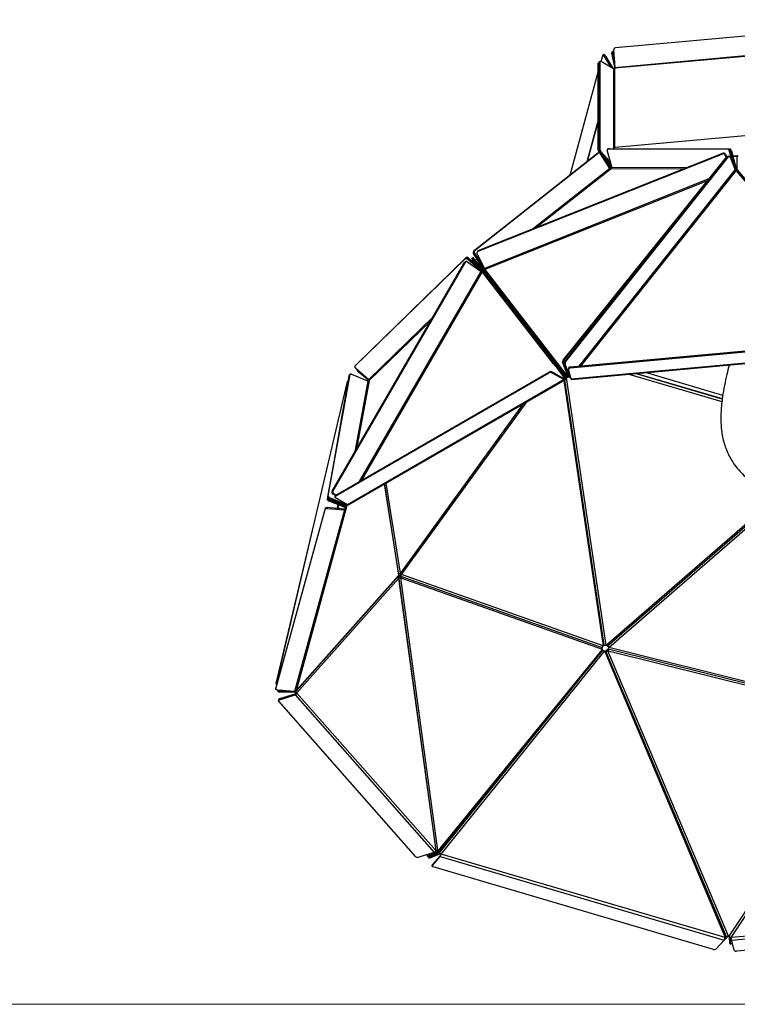
# Model space of a CAD drawing. Units: millimetres. Extents: x 30 to 1230, y 30 to 861.
# Drawn here: x 642 to 909, y 30 to 396 of the extents above; entities that cross this region are included whole.
import ezdxf

# ---------------------------------------------------------------- set-up
doc = ezdxf.new("R2010")
doc.units = ezdxf.units.MM
doc.header["$LTSCALE"] = 3

msp = doc.modelspace()

# ---------------------------------------------------------------- linework, layer by layer
at = {"color": 7, "linetype": 'Continuous', "lineweight": 25}
for p, q in [((977.8, 395.85), (863.25, 385.38)), ((979.08, 388.59), (863.05, 377.98)), ((979.09, 388.42), (863.06, 377.81)), ((862.59, 384.21), (862.4, 384.11)), ((862.56, 384.57), (863.05, 377.98)), ((858.53, 382.65), (857.89, 380.33)), ((858.96, 382.9), (858.63, 382.79)), ((858.99, 382.51), (859.32, 382.62)), ((861.62, 378.19), (858.99, 382.51)), ((862.22, 377.84), (859.32, 382.62)), ((859.53, 382.31), (862.25, 377.82)), ((862.22, 383.57), (861.96, 383.42)), ((863.03, 378.26), (861.96, 383.42)), ((862.35, 384.08), (862.09, 383.92)), ((862.87, 380.47), (862.22, 383.57)), ((862.26, 383.6), (862.53, 383.75)), ((862.26, 383.6), (862.87, 380.46)), ((862.69, 382.91), (862.53, 383.75)), ((856.89, 379.69), (857.15, 379.84)), ((856.89, 347.41), (856.89, 379.69)), ((857.31, 380.18), (857.04, 380.03)), ((857.15, 347.56), (857.15, 379.84)), ((857.43, 380), (857.16, 379.84)), ((857.16, 379.84), (857.16, 347.57)), ((857.58, 380.34), (857.32, 380.19)), ((857.43, 380), (857.43, 347.72)), ((862.58, 377.63), (857.96, 380.3)), ((863.06, 377.58), (862.91, 377.57)), ((863.06, 377.81), (863.06, 377.58)), ((856.89, 376.68), (846.28, 338.02)), ((977.68, 358.78), (863.1, 348.31)), ((856.89, 347.41), (857.15, 347.56)), ((857.43, 347.72), (857.16, 347.57)), ((860.63, 347.87), (860.3, 347.76)), ((860.33, 347.77), (860.66, 347.87)), ((905.12, 347.64), (860.33, 347.77)), ((860.9, 347.97), (860.57, 347.87)), ((860.93, 347.98), (860.6, 347.87)), ((860.6, 347.87), (905.51, 347.75)), ((860.66, 347.87), (860.63, 347.87)), ((905.45, 347.75), (860.66, 347.87)), ((860.9, 347.97), (860.93, 347.98)), ((860.93, 347.98), (905.84, 347.85)), ((905.12, 347.64), (905.45, 347.75)), ((905.51, 347.75), (905.84, 347.85)), ((810.51, 309.83), (856.47, 346.04)), ((856.76, 346.22), (810.64, 309.9)), ((810.78, 309.98), (856.73, 346.2)), ((857.03, 346.37), (810.9, 310.05)), ((903.05, 345.93), (812.21, 309.75)), ((812.25, 309.9), (903.08, 346.08)), ((812.28, 310.05), (903.11, 346.23)), ((843.87, 269.36), (904.52, 344.79)), ((904.91, 344.93), (844.49, 268.88)), ((844.79, 268.82), (905.21, 344.87)), ((856.73, 346.2), (856.47, 346.04)), ((856.47, 346.04), (856.49, 346.06)), ((856.76, 346.22), (856.49, 346.06)), ((856.73, 346.2), (856.78, 346.23)), ((857.03, 346.37), (856.76, 346.22)), ((856.79, 346.24), (856.76, 346.22)), ((857.06, 346.39), (856.79, 346.24)), ((857.46, 346.83), (857.2, 346.68)), ((861.64, 341.73), (857.2, 346.68)), ((861.47, 342.36), (857.46, 346.83)), ((857.73, 346.99), (857.47, 346.84)), ((857.47, 346.84), (861.46, 342.38)), ((857.73, 346.99), (861.3, 343.02)), ((861.21, 340.6), (857.77, 346.01)), ((858.28, 345.48), (858.14, 345.43)), ((861.26, 340.53), (858.46, 345.14)), ((859.42, 344.2), (861.43, 340.89)), ((860.23, 347.05), (861.86, 340.88)), ((903.05, 345.93), (903.08, 346.08)), ((903.08, 346.08), (903.11, 346.23)), ((904.04, 345.57), (904.07, 345.72)), ((904.47, 344.72), (904.04, 345.57)), ((904.1, 345.87), (904.07, 345.72)), ((904.07, 345.72), (904.53, 344.8)), ((904.1, 345.87), (904.61, 344.88)), ((904.94, 344.96), (904.88, 344.97)), ((905.21, 344.87), (904.91, 344.93)), ((905.57, 345.05), (905.27, 345.11)), ((905.93, 347.03), (905.6, 346.92)), ((906.81, 342.34), (905.6, 346.92)), ((905.82, 344.81), (907.73, 340.05)), ((907.56, 340.85), (905.93, 347.03)), ((906.32, 347.13), (905.99, 347.03)), ((905.99, 347.03), (907.62, 340.85)), ((906.32, 347.13), (907.95, 340.96)), ((908.42, 340.11), (908.41, 345.04)), ((861.65, 340.43), (861.62, 340.42)), ((861.68, 340.44), (861.65, 340.43)), ((907.63, 340.31), (908.28, 340.31)), ((908.32, 340.69), (908.35, 340.69)), ((908.35, 340.69), (908.38, 340.69)), ((908.35, 340.69), (908.39, 340.32)), ((908.35, 340.32), (908.39, 340.32)), ((908.38, 340.69), (908.42, 340.7)), ((908.39, 340.32), (908.41, 340.32)), ((844.16, 269.31), (899.65, 338.3)), ((908.12, 339.72), (908.09, 339.73)), ((908.15, 339.74), (908.12, 339.72)), ((766.91, 267.61), (807.84, 307.48)), ((807.65, 307.24), (807.84, 307.48)), ((810.29, 307.51), (810.01, 307.26)), ((810.35, 307.43), (810.07, 307.18)), ((810.35, 307.43), (840.64, 268.33)), ((814.07, 303.56), (810.58, 308.93)), ((810.96, 309.15), (814.4, 303.75)), ((811.83, 309.42), (811.8, 309.27)), ((811.86, 309.57), (811.83, 309.42)), ((811.86, 308.85), (814.59, 303.45)), ((812.25, 309.9), (812.21, 309.75)), ((812.28, 310.05), (812.25, 309.9)), ((758.05, 220.65), (807.2, 305.61)), ((758.19, 220.66), (807.35, 305.62)), ((807.29, 305.51), (758.25, 220.76)), ((758.4, 220.76), (807.44, 305.52)), ((807.45, 307), (766.52, 267.12)), ((807.65, 307.24), (766.72, 267.36)), ((807.35, 305.62), (807.2, 305.61)), ((807.44, 305.52), (807.29, 305.51)), ((807.45, 307), (807.65, 307.24)), ((807.89, 305.96), (807.75, 305.95)), ((807.98, 305.87), (807.83, 305.86)), ((808.29, 305.84), (813.3, 302.39)), ((808.32, 306.81), (808.52, 307.05)), ((813.19, 302.64), (808.32, 306.81)), ((808.38, 305.75), (813.38, 302.3)), ((808.71, 307.29), (808.52, 307.05)), ((812.65, 303.51), (808.52, 307.05)), ((808.71, 307.29), (811.72, 304.72)), ((810.06, 307.19), (809.91, 307.06)), ((809.96, 306.98), (810.25, 307.22)), ((809.96, 306.98), (840.19, 268)), ((810.07, 307.18), (810.07, 307.17)), ((840.48, 268.24), (810.25, 307.22)), ((814.24, 303.02), (810.55, 307.23)), ((810.8, 305.89), (810.57, 305.69)), ((811.92, 306.87), (811.32, 306.35)), ((813.68, 302.18), (813.67, 302.14)), ((814.24, 303.02), (844.98, 263.34)), ((814.72, 302.99), (814.69, 302.97)), ((814.69, 302.97), (845.43, 263.3)), ((814.72, 303.01), (814.72, 302.99)), ((961.88, 277.34), (846.48, 266.78)), ((846.48, 266.48), (961.88, 277.03)), ((963.74, 273.01), (846.86, 262.32)), ((846.93, 262.19), (963.8, 272.88)), ((766.69, 267.34), (766.5, 267.1)), ((766.72, 267.36), (766.52, 267.12)), ((766.88, 267.58), (766.69, 267.34)), ((766.72, 267.36), (766.69, 267.34)), ((766.91, 267.61), (766.72, 267.36)), ((766.88, 267.58), (766.91, 267.61)), ((840.19, 268), (840.48, 268.24)), ((840.85, 267.22), (844.54, 263.01)), ((841.29, 267.55), (841.01, 267.31)), ((841.01, 267.31), (844.7, 263.1)), ((841.29, 267.55), (844.98, 263.34)), ((844, 268.26), (843.7, 268.32)), ((845.62, 263.54), (843.7, 268.32)), ((843.87, 269.36), (844.16, 269.31)), ((845.92, 263.49), (844, 268.26)), ((844.32, 267.84), (844.62, 267.78)), ((844.32, 267.84), (846.23, 263.08)), ((844.79, 268.82), (844.49, 268.88)), ((846.53, 263.03), (844.62, 267.78)), ((764.51, 263.74), (756.27, 218.57)), ((764.66, 264.05), (756.42, 218.88)), ((764.28, 263.51), (758.92, 233.09)), ((838.63, 264.94), (759.24, 219.1)), ((759.25, 218.79), (838.64, 264.64)), ((761.54, 247.44), (764.43, 263.83)), ((764.28, 263.51), (764.43, 263.83)), ((764.29, 263.54), (764.28, 263.51)), ((764.44, 263.86), (764.29, 263.54)), ((764.66, 264.05), (764.51, 263.74)), ((764.52, 263.76), (764.51, 263.74)), ((764.67, 264.08), (764.52, 263.76)), ((771.29, 261.56), (765.4, 264.05)), ((766.79, 266.34), (771.66, 262.17)), ((767.39, 265.82), (767.32, 265.68)), ((767.54, 265.28), (771.8, 261.8)), ((767.61, 265.58), (769.21, 264.26)), ((838.63, 264.94), (838.64, 264.64)), ((839.69, 264.95), (839.69, 264.65)), ((844.23, 262.41), (839.69, 264.95)), ((839.69, 264.65), (844.23, 262.1)), ((845.85, 266.36), (845.85, 266.05)), ((846.86, 262.32), (845.86, 265.99)), ((846.48, 266.48), (846.48, 266.78)), ((871.14, 264.4), (902.94, 255.05)), ((737.37, 149.02), (763.72, 261.46)), ((844.23, 262.1), (763.79, 215.64)), ((764.15, 215.61), (844.6, 262.07)), ((771.77, 261.71), (771.75, 261.68)), ((771.78, 261.73), (771.77, 261.71)), ((859.01, 163.51), (844.45, 261.98)), ((844.49, 262.54), (844.51, 262.57)), ((844.49, 262.54), (844.75, 262.34)), ((844.49, 262.52), (844.49, 262.54)), ((844.75, 262.34), (844.78, 262.37)), ((844.75, 262.32), (844.75, 262.34)), ((845.43, 263.3), (845.46, 263.32)), ((845.46, 263.32), (845.49, 263.32)), ((845.46, 263.32), (845.62, 263.03)), ((845.59, 263.01), (845.62, 263.03)), ((845.62, 263.03), (845.65, 263.03)), ((845.91, 263.13), (846.11, 263.39)), ((783.45, 190.1), (829.14, 253.14)), ((782.78, 189.67), (777.54, 223.34)), ((758.05, 220.65), (758.19, 220.66)), ((758.4, 220.76), (758.25, 220.76)), ((758.26, 219.62), (758.41, 219.62)), ((759.13, 219.02), (758.26, 219.62)), ((759.21, 219.07), (758.41, 219.62)), ((758.47, 219.73), (758.62, 219.73)), ((758.47, 219.73), (759.32, 219.14)), ((759.4, 219.19), (758.62, 219.73)), ((756.33, 218.39), (756.21, 217.69)), ((756.21, 217.69), (756.35, 218)), ((756.42, 218.88), (756.27, 218.57)), ((756.35, 218), (756.4, 218.3)), ((756.84, 217.11), (756.99, 217.42)), ((756.84, 217.11), (762.75, 214.66)), ((757.05, 218.3), (756.9, 217.99)), ((756.9, 217.99), (762.79, 215.5)), ((762.89, 214.97), (756.99, 217.42)), ((757.05, 218.3), (762.94, 215.81)), ((759.02, 218.79), (759.03, 218.48)), ((759.25, 218.79), (759.24, 219.1)), ((763.79, 215.64), (759.25, 218.19)), ((860.16, 163.11), (924.79, 219.18)), ((755.39, 214.2), (737.11, 147.58)), ((737.11, 147.28), (755.39, 213.9)), ((762.59, 213.67), (744.08, 146.2)), ((744.8, 146.62), (763.31, 214.09)), ((755.39, 214.2), (755.39, 213.9)), ((756.24, 214.56), (756.24, 214.25)), ((762.59, 213.98), (756.24, 214.56)), ((756.24, 214.25), (762.59, 213.67)), ((762.95, 214.2), (762.96, 214.23)), ((762.96, 214.23), (762.97, 214.26)), ((762.96, 214.23), (763.32, 214.14)), ((763.32, 214.14), (763.33, 214.17)), ((763.32, 214.11), (763.32, 214.14)), ((763.34, 214.21), (763.58, 215.6)), ((737.24, 149.18), (750.98, 207.11)), ((744.65, 146.3), (782.59, 189)), ((744.89, 145.72), (782.76, 188.29)), ((783.13, 188.78), (782.45, 188.85)), ((782.7, 189.19), (783.22, 189.14)), ((782.74, 189.41), (782.72, 189.39)), ((782.72, 189.39), (782.72, 189.36)), ((782.76, 188.29), (782.77, 188.26)), ((782.77, 188.26), (782.79, 188.26)), ((782.78, 189.55), (783.31, 189.5)), ((782.79, 188.26), (796.57, 87.15)), ((796.66, 87.16), (782.87, 188.26)), ((783.22, 190.11), (783.21, 190.11)), ((858.12, 162.62), (783.29, 189.12)), ((783.29, 188.43), (783.29, 188.46)), ((783.39, 190.24), (783.37, 190.22)), ((783.4, 190.23), (783.39, 190.24)), ((783.51, 188.46), (783.54, 188.47)), ((797.33, 87.12), (783.51, 188.46)), ((783.54, 188.5), (858.38, 161.99)), ((783.54, 188.47), (783.54, 188.5)), ((783.63, 189.81), (783.61, 189.83)), ((783.62, 189.77), (783.63, 189.81)), ((783.63, 189.81), (783.85, 189.72)), ((783.85, 189.72), (783.83, 189.74)), ((783.84, 189.69), (783.85, 189.72)), ((858.67, 163.18), (783.84, 189.69)), ((858.39, 161.93), (797.38, 87.09)), ((797.46, 86.54), (858.47, 161.38)), ((798.49, 85.84), (859.23, 161.16)), ((858.38, 161.99), (858.37, 161.96)), ((858.37, 161.96), (858.39, 161.93)), ((858.68, 163.22), (858.67, 163.18)), ((858.71, 163.23), (858.68, 163.22)), ((859.23, 161.16), (859.25, 161.14)), ((859.25, 161.14), (859.28, 161.14)), ((859.28, 161.14), (903.98, 54.81)), ((904.34, 54.83), (859.63, 161.16)), ((859.86, 163.45), (859.83, 163.44)), ((859.91, 161.28), (859.85, 161.03)), ((859.88, 163.43), (859.86, 163.45)), ((860, 161.64), (859.91, 161.28)), ((859.91, 161.28), (859.92, 161.29)), ((859.92, 161.29), (860.57, 161.9)), ((860, 161.65), (859.92, 161.29)), ((860, 161.65), (860.65, 162.26)), ((860, 161.64), (860, 161.65)), ((860.08, 161.16), (860.48, 161.54)), ((860.46, 161.33), (860.49, 161.34)), ((905.26, 55.36), (860.46, 161.33)), ((860.49, 161.34), (860.5, 161.37)), ((860.5, 161.37), (959.49, 136.75)), ((959.56, 137.28), (860.58, 161.9)), ((860.76, 162.59), (860.77, 162.62)), ((860.79, 162.6), (860.77, 162.62)), ((860.79, 162.56), (860.79, 162.6)), ((959.77, 137.94), (860.79, 162.56)), ((737.11, 147.58), (737.1, 147.52)), ((737.1, 147.52), (737.1, 147.21)), ((737.11, 147.28), (737.11, 147.58)), ((744.08, 146.2), (737.73, 146.78)), ((737.77, 146.69), (737.83, 146.35)), ((737.79, 146.78), (737.81, 146.68)), ((738.3, 146.31), (738.24, 146.65)), ((739.77, 146.6), (738.24, 146.65)), ((738.12, 143.1), (738.12, 142.8)), ((738.29, 146.15), (744.18, 145.96)), ((738.3, 146.31), (744.19, 146.12)), ((744.24, 145.26), (738.52, 143.5)), ((738.52, 143.5), (738.53, 143.19)), ((738.53, 143.19), (744.25, 144.95)), ((744.25, 144.95), (795.91, 86.42)), ((744.57, 145.64), (744.56, 145.67)), ((744.57, 145.64), (744.9, 145.68)), ((744.57, 145.61), (744.57, 145.64)), ((744.9, 145.68), (744.89, 145.72)), ((744.9, 145.65), (744.9, 145.68)), ((796.55, 87.12), (744.9, 145.65)), ((789.18, 84.84), (738.2, 142.6)), ((959.51, 136.69), (905.32, 55.35)), ((906.21, 54.83), (960.29, 135.97)), ((795.91, 86.42), (790.18, 84.66)), ((793.29, 85.21), (793.53, 84.94)), ((793.57, 85.7), (793.43, 85.52)), ((793.46, 85.22), (797.11, 86.74)), ((793.46, 85.22), (793.7, 84.95)), ((793.7, 84.95), (797.35, 86.47)), ((793.86, 84.54), (794.1, 84.27)), ((794, 84.86), (794.26, 85.18)), ((797.68, 86.11), (794.04, 84.56)), ((794.28, 84.29), (794.04, 84.56)), ((797.92, 85.84), (794.28, 84.29)), ((795.27, 81.9), (798.18, 85.21)), ((795.27, 81.6), (798.18, 84.9)), ((796.61, 87.01), (796.52, 87)), ((796.56, 87.15), (796.55, 87.12)), ((796.57, 87.15), (796.56, 87.15)), ((797.11, 87.08), (797.08, 87.08)), ((797.11, 87.08), (797.36, 87.12)), ((797.13, 87.05), (797.11, 87.08)), ((797.36, 87.12), (797.33, 87.12)), ((797.38, 87.09), (797.36, 87.12)), ((798.18, 84.9), (903.62, 53.89)), ((798.35, 85.68), (798.33, 85.7)), ((798.35, 85.68), (798.52, 85.82)), ((798.35, 85.65), (798.35, 85.68)), ((798.52, 85.82), (798.49, 85.84)), ((798.52, 85.79), (798.52, 85.82)), ((903.95, 54.77), (798.52, 85.79)), ((795.19, 81.71), (795.19, 81.4)), ((795.27, 81.9), (795.27, 81.6)), ((899.7, 50.4), (795.59, 81.02)), ((1018.61, 65.05), (906.24, 54.78)), ((906.35, 53.86), (1018.72, 64.12)), ((1019.11, 59.88), (908.21, 49.75)), ((902.92, 53.03), (904.83, 55.06)), ((904.5, 54.95), (903.81, 54.21)), ((905.24, 55.27), (905.21, 55.26)), ((905.24, 55.27), (905.29, 55.37)), ((905.27, 55.25), (905.24, 55.27)), ((905.29, 55.37), (905.26, 55.36)), ((905.32, 55.35), (905.29, 55.37)), ((905.53, 54.97), (905.58, 52.71)), ((903.62, 53.89), (900.7, 50.59)), ((902.81, 52.97), (902.87, 52.99)), ((903.82, 54.23), (904.3, 54.75)), ((903.93, 54.59), (903.98, 54.65)), ((903.98, 54.81), (903.95, 54.8)), ((903.95, 54.8), (903.95, 54.77)), ((905.9, 52.52), (905.58, 52.71)), ((905.6, 52.66), (905.74, 52.57)), ((905.76, 52.56), (906.07, 52.38)), ((905.9, 52.52), (905.85, 54.79)), ((906.05, 52.43), (906, 54.69)), ((906.24, 54.81), (906.21, 54.83)), ((906.24, 54.78), (906.24, 54.81)), ((907.36, 50.12), (906.35, 53.86)), ((906.59, 52.96), (906.45, 52.76))]:
    msp.add_line(p, q, dxfattribs=at)
at = {"color": 8, "linetype": 'Continuous', "lineweight": 25}
for p, q in [((859.53, 382.31), (859.51, 382.3)), ((862.58, 377.63), (862.58, 348.03)), ((862.91, 377.57), (862.91, 348.26)), ((856.89, 358.49), (852.65, 343.03)), ((856.89, 358.19), (852.76, 343.12)), ((858.46, 345.14), (858.34, 345.1)), ((858.55, 345.17), (858.46, 345.14)), ((904.52, 344.79), (904.76, 344.74)), ((908.51, 345.32), (906.84, 345.17)), ((908.41, 344.99), (906.92, 344.85)), ((861.21, 340.6), (832.77, 318.21)), ((861.62, 340.42), (834.08, 318.74)), ((888.38, 340.36), (861.68, 340.44)), ((889.47, 340.8), (861.86, 340.88)), ((907.62, 340.85), (907.56, 340.85)), ((908.24, 340.69), (908.32, 340.69)), ((908.38, 340.69), (908.42, 340.7)), ((898, 336.67), (814.59, 303.45)), ((849.76, 267.08), (907.73, 340.05)), ((850.42, 267.15), (908.09, 339.73)), ((908.15, 339.74), (960.62, 277.22)), ((908.42, 340.11), (961.16, 277.27)), ((897.42, 335.96), (814.72, 303.01)), ((810.51, 309.83), (810.63, 309.9)), ((810.58, 308.93), (810.77, 309.05)), ((810.64, 309.9), (810.71, 309.94)), ((810.71, 309.94), (810.78, 309.98)), ((810.96, 309.15), (810.77, 309.05)), ((810.78, 309.98), (810.9, 310.05)), ((814.43, 303.77), (814.4, 303.75)), ((768.26, 224.3), (813.38, 302.3)), ((769.04, 224.76), (813.77, 302.07)), ((813.19, 302.64), (813.09, 302.53)), ((813.3, 302.39), (813.28, 302.37)), ((814.4, 302.92), (814.7, 303.16)), ((795.52, 285.42), (771.66, 262.17)), ((794.78, 284.14), (771.78, 261.73)), ((840.5, 268.21), (840.64, 268.33)), ((840.85, 267.22), (840.98, 267.34)), ((767.54, 265.28), (767.67, 265.53)), ((767.63, 265.62), (767.61, 265.58)), ((841.36, 266.63), (844.51, 262.57)), ((845.49, 263.32), (845.64, 263.5)), ((846.02, 263.61), (845.92, 263.49)), ((868.22, 264.14), (902.8, 253.96)), ((902.91, 254.83), (870.54, 264.35)), ((903.12, 256.26), (874.42, 264.7)), ((771.29, 261.56), (766.48, 235.23)), ((771.75, 261.68), (767.12, 236.34)), ((844.13, 261.8), (858.71, 163.23)), ((844.49, 262.52), (844.27, 262.39)), ((859.83, 163.44), (845.12, 262.89)), ((846.53, 263.03), (846.63, 263.15)), ((828.9, 253), (783.4, 190.23)), ((783.83, 189.74), (830.51, 253.93)), ((777.46, 223.3), (782.74, 189.41)), ((783.37, 190.22), (778.16, 223.7)), ((762.99, 216.09), (762.94, 215.81)), ((924.29, 219.31), (859.88, 163.43)), ((860.77, 162.62), (925.72, 218.98)), ((759.93, 214.22), (760.27, 215.68)), ((760.25, 214.19), (760.57, 215.56)), ((762.98, 215.45), (762.89, 214.97)), ((762.95, 214.2), (762.94, 214.17)), ((762.97, 214.3), (762.97, 214.26)), ((782.72, 189.36), (744.82, 146.7)), ((783.13, 188.78), (783.2, 188.76)), ((859.85, 161.03), (859.92, 161.29)), ((860.49, 161.53), (860.48, 161.54)), ((849.81, 150.76), (797.68, 86.11)), ((738.29, 146.15), (738.26, 146.31)), ((866.32, 145.25), (904.5, 54.95)), ((797.19, 86.83), (797.11, 86.74)), ((902.92, 53.03), (902.83, 53)), ((903.95, 54.7), (903.98, 54.65)), ((905.85, 54.79), (905.85, 54.79)), ((906.05, 52.43), (905.9, 52.52)), ((906.03, 54.73), (906, 54.69))]:
    msp.add_line(p, q, dxfattribs=at)
at = {"color": 7, "linetype": 'Continuous', "lineweight": 18}
msp.add_line((30, 30), (1230, 30), dxfattribs=at)
at = {"color": 7, "linetype": 'Continuous', "lineweight": 25, "flags": 128}
for points in [[(858.99, 382.51), (858.92, 382.61), (858.85, 382.69), (858.78, 382.75), (858.71, 382.79), (858.65, 382.79), (858.6, 382.77), (858.56, 382.73), (858.53, 382.65)], [(859.32, 382.62), (859.25, 382.73), (859.18, 382.81), (859.11, 382.87), (859.04, 382.9), (858.98, 382.91), (858.96, 382.9)], [(859.41, 382.47), (859.46, 382.41), (859.53, 382.31)], [(860.33, 347.77), (860.28, 347.76), (860.23, 347.72), (860.2, 347.65), (860.18, 347.56), (860.17, 347.45), (860.18, 347.33), (860.2, 347.19), (860.23, 347.05)], [(860.52, 347.83), (860.55, 347.86), (860.6, 347.87)], [(857.77, 346.01), (857.68, 346.12), (857.59, 346.23), (857.49, 346.31), (857.38, 346.37), (857.28, 346.41), (857.19, 346.42), (857.1, 346.41), (857.03, 346.37)], [(905.21, 344.87), (905.29, 344.95), (905.38, 345.02), (905.46, 345.05), (905.55, 345.05), (905.63, 345.03), (905.71, 344.98), (905.77, 344.9), (905.82, 344.81)], [(908.41, 345.04), (908.42, 345.15), (908.44, 345.23), (908.47, 345.29), (908.52, 345.33), (908.57, 345.33), (908.63, 345.31), (908.7, 345.27), (908.77, 345.2)], [(810.55, 307.23), (810.48, 307.32), (810.41, 307.39), (810.35, 307.45), (810.32, 307.49), (810.3, 307.51), (810.3, 307.5), (810.31, 307.47), (810.35, 307.43)], [(810.25, 307.22), (810.21, 307.27), (810.2, 307.28)], [(766.52, 267.12), (766.48, 267.05), (766.45, 266.97), (766.45, 266.87), (766.48, 266.77), (766.52, 266.66), (766.59, 266.55), (766.68, 266.44), (766.79, 266.34)], [(840.92, 267.42), (840.92, 267.41), (841.01, 267.31)], [(765.4, 264.05), (765.26, 264.1), (765.13, 264.14), (765.01, 264.16), (764.9, 264.17), (764.8, 264.16), (764.73, 264.14), (764.68, 264.1), (764.66, 264.05)], [(767.32, 265.68), (767.31, 265.66), (767.31, 265.6), (767.33, 265.53), (767.38, 265.45), (767.45, 265.37), (767.54, 265.28)], [(845.49, 263.32), (845.53, 263.32), (845.57, 263.33), (845.6, 263.35), (845.63, 263.38), (845.64, 263.41), (845.64, 263.45), (845.64, 263.5), (845.62, 263.54)], [(845.92, 263.49), (845.95, 263.39), (845.96, 263.3), (845.95, 263.22), (845.93, 263.16), (845.88, 263.1), (845.82, 263.06), (845.74, 263.04), (845.65, 263.03)], [(846.48, 266.78), (846.34, 266.76), (846.2, 266.73), (846.09, 266.68), (845.99, 266.61), (845.92, 266.54), (845.87, 266.46), (845.85, 266.38), (845.85, 266.36)], [(845.86, 265.99), (845.85, 266.07), (845.87, 266.15), (845.92, 266.23), (845.99, 266.31), (846.09, 266.37), (846.2, 266.42), (846.34, 266.46), (846.48, 266.48)], [(844.23, 262.41), (844.28, 262.39), (844.32, 262.38), (844.36, 262.38), (844.4, 262.38), (844.43, 262.4), (844.46, 262.43), (844.48, 262.47), (844.49, 262.52)], [(844.75, 262.32), (844.73, 262.23), (844.69, 262.15), (844.64, 262.09), (844.57, 262.05), (844.5, 262.04), (844.42, 262.04), (844.33, 262.06), (844.23, 262.1)], [(846.86, 262.32), (846.88, 262.26), (846.9, 262.22), (846.92, 262.19), (846.93, 262.19)], [(783.29, 188.46), (783.3, 188.52), (783.29, 188.58), (783.28, 188.63), (783.26, 188.68), (783.24, 188.72), (783.21, 188.75), (783.17, 188.77), (783.13, 188.78)], [(783.22, 189.14), (783.3, 189.12), (783.37, 189.08), (783.44, 189.02), (783.49, 188.94), (783.52, 188.85), (783.54, 188.74), (783.55, 188.62), (783.54, 188.5)], [(783.4, 190.23), (783.44, 190.17), (783.45, 190.13), (783.45, 190.1), (783.43, 190.08), (783.39, 190.08), (783.33, 190.09), (783.26, 190.12), (783.24, 190.13)], [(858.71, 163.23), (858.81, 163.27), (858.89, 163.32), (858.95, 163.37), (858.99, 163.43), (859.01, 163.48), (859.01, 163.51)], [(859.63, 161.16), (859.62, 161.17), (859.59, 161.19), (859.54, 161.19), (859.47, 161.18), (859.38, 161.17), (859.28, 161.14)], [(860.57, 161.9), (860.58, 161.9), (860.58, 161.88), (860.58, 161.84), (860.58, 161.77), (860.56, 161.69), (860.55, 161.6), (860.53, 161.49), (860.5, 161.37)], [(737.73, 146.78), (737.59, 146.81), (737.46, 146.84), (737.34, 146.89), (737.25, 146.96), (737.17, 147.03), (737.12, 147.11), (737.1, 147.19), (737.11, 147.28)], [(738.13, 146.5), (738.11, 146.5), (737.99, 146.52), (737.9, 146.55), (737.83, 146.6), (737.79, 146.65), (737.77, 146.7), (737.78, 146.76), (737.79, 146.78)], [(737.83, 146.35), (737.84, 146.31), (737.88, 146.26), (737.95, 146.21), (738.05, 146.18), (738.16, 146.16), (738.29, 146.15)], [(738.2, 142.6), (738.15, 142.68), (738.12, 142.77), (738.12, 142.85), (738.16, 142.94), (738.22, 143.01), (738.3, 143.09), (738.4, 143.15), (738.53, 143.19)], [(738.16, 146.32), (738.17, 146.32), (738.3, 146.31)], [(793.43, 85.52), (793.36, 85.43), (793.31, 85.35), (793.28, 85.29), (793.28, 85.24), (793.29, 85.21), (793.33, 85.19), (793.39, 85.2), (793.46, 85.22)], [(793.53, 84.94), (793.53, 84.93), (793.57, 84.92), (793.63, 84.92), (793.7, 84.95)], [(794.04, 84.56), (793.96, 84.53), (793.91, 84.53), (793.87, 84.54), (793.85, 84.57), (793.86, 84.62), (793.89, 84.69), (793.93, 84.77), (794, 84.86)], [(794.28, 84.29), (794.2, 84.26), (794.15, 84.25), (794.11, 84.27), (794.1, 84.27)], [(796.57, 87.15), (796.62, 87.16), (796.65, 87.16), (796.66, 87.16), (796.64, 87.15), (796.6, 87.14), (796.56, 87.14)], [(797.11, 86.74), (797.15, 86.76), (797.17, 86.79), (797.19, 86.82), (797.2, 86.86), (797.19, 86.9), (797.18, 86.95), (797.16, 87), (797.13, 87.05)], [(797.38, 87.09), (797.44, 86.99), (797.48, 86.89), (797.51, 86.8), (797.51, 86.71), (797.5, 86.63), (797.47, 86.56), (797.42, 86.5), (797.35, 86.47)], [(795.59, 81.02), (795.47, 81.06), (795.37, 81.12), (795.28, 81.19), (795.22, 81.27), (795.19, 81.35), (795.19, 81.44), (795.21, 81.52), (795.27, 81.6)], [(905.7, 54.92), (905.72, 54.94), (905.77, 54.96), (905.83, 54.96), (905.91, 54.94), (906, 54.92), (906.1, 54.88), (906.21, 54.83)], [(902.87, 52.99), (902.87, 52.99), (902.92, 53.03)], [(903.98, 54.65), (903.99, 54.66), (903.99, 54.68), (903.99, 54.69), (903.97, 54.7), (903.94, 54.7), (903.94, 54.7)], [(903.98, 54.81), (904.08, 54.84), (904.17, 54.85), (904.24, 54.86), (904.29, 54.86), (904.33, 54.84), (904.34, 54.82), (904.33, 54.79), (904.3, 54.75)], [(905.58, 52.71), (905.59, 52.67), (905.6, 52.66)], [(905.74, 52.58), (905.74, 52.57), (905.76, 52.56)], [(905.92, 52.47), (905.9, 52.48), (905.9, 52.52)], [(906.24, 54.68), (906.21, 54.69), (906.16, 54.71), (906.12, 54.73), (906.08, 54.73), (906.05, 54.73), (906.02, 54.72), (906.01, 54.71), (906, 54.69)], [(906.45, 52.76), (906.38, 52.65), (906.3, 52.55), (906.23, 52.47), (906.17, 52.42), (906.12, 52.38), (906.08, 52.37), (906.06, 52.39), (906.05, 52.43)]]:
    msp.add_lwpolyline(points, dxfattribs=at)
at = {"color": 7, "linetype": 'Continuous', "lineweight": 25}
for centre, radius, start, end in [((863.03, 383.9), 0.524, 146.0405, 196.8961), ((863.32, 384.63), 0.756, 95.3752, 184.0732), ((862.38, 383.58), 0.447, 129.6813, 200.9904), ((862.62, 383.73), 0.433, 124.3996, 201.712), ((862.69, 383.75), 0.454, 128.6574, 200.0368), ((857.28, 379.72), 0.39, 126.917, 184.3948), ((857.54, 379.87), 0.39, 126.917, 184.3948), ((857.56, 379.87), 0.401, 127.7242, 183.5876), ((857.75, 380.05), 0.326, 50.7991, 189.2117), ((862.84, 378.13), 0.562, 242.404, 276.3489), ((860.74, 377.8), 2.32, 0.2486, 4.4091), ((858.31, 347.62), 1.16, 182.7925, 222.6191), ((858.32, 347.62), 1.16, 182.7925, 222.6191), ((858.59, 347.78), 1.16, 182.7925, 222.6191), ((863.17, 347.55), 0.755, 95.3723, 146.3808), ((904.68, 346.83), 0.923, 5.7904, 61.561), ((905.01, 346.93), 0.923, 5.7899, 61.564), ((905.07, 346.93), 0.923, 5.7893, 61.5639), ((905.4, 347.04), 0.923, 5.7914, 61.5609), ((858.05, 347.47), 1.16, 182.7925, 222.6191), ((858.01, 344.96), 0.48, 21.7964, 75.0843), ((903.34, 345.2), 0.793, 28.3658, 111.6754), ((903.37, 345.35), 0.793, 28.3697, 111.674), ((903.4, 345.5), 0.793, 28.366, 111.6751), ((904.84, 344.59), 0.378, 84.1473, 148.5376), ((905.24, 344.72), 0.387, 85.3137, 148.0287), ((861.82, 341.25), 0.857, 219.9812, 256.559), ((861.54, 340.79), 0.382, 209.3607, 282.639), ((861.79, 341.13), 0.436, 213.7215, 279.5204), ((861.49, 340.77), 0.385, 299.6249, 15.7356), ((906.78, 340.65), 0.808, 346.5584, 14.7699), ((908.29, 341.01), 0.693, 192.8057, 274.8481), ((908.29, 341.03), 0.346, 192.8076, 274.8457), ((908.28, 340.31), 0.61, 205.0997, 251.2871), ((907.96, 340.16), 0.465, 294.2367, 354.1412), ((808.15, 306.83), 0.727, 39.9613, 115.4821), ((811.12, 309.42), 0.727, 146.1675, 222.2768), ((811.2, 309.51), 0.686, 144.8621, 213.335), ((811.33, 309.59), 0.679, 145.0926, 214.0543), ((811.51, 309.64), 0.734, 145.9119, 221.5146), ((812.43, 309.14), 0.644, 109.8706, 206.8856), ((812.48, 309.28), 0.664, 110.6825, 167.243), ((812.48, 309.28), 0.661, 110.5433, 167.3822), ((812.51, 309.43), 0.665, 110.6888, 167.2367), ((807.79, 305.28), 0.67, 93.5933, 151.0315), ((807.88, 305.19), 0.673, 93.7229, 150.9019), ((807.92, 305.31), 0.653, 55.3989, 151.6847), ((808.01, 305.21), 0.653, 55.3998, 151.681), ((807.77, 306.34), 0.727, 39.9609, 115.4824), ((807.96, 306.58), 0.727, 39.9561, 115.4872), ((810.19, 307.2), 0.312, 205.9305, 223.7064), ((810.29, 307.4), 0.309, 205.7845, 223.7269), ((814.78, 303.99), 0.456, 212.4441, 230.1438), ((812.93, 302.32), 0.417, 4.9666, 50.4504), ((812.2, 300.77), 1.95, 47.4098, 55.9211), ((814.18, 303.43), 1.39, 234.8751, 251.105), ((813.78, 303.35), 0.366, 332.6812, 35.5596), ((814.49, 303.26), 0.348, 224.6552, 304.7998), ((813.87, 303.26), 0.605, 326.6381, 2.0546), ((814.82, 303.95), 0.745, 242.5547, 259.7223), ((813.61, 302.92), 1.11, 4.9543, 28.4368), ((856.84, 281.3), 21.3, 218.6281, 221.3646), ((856.82, 281.29), 20.91, 218.6217, 221.1201), ((857.14, 281.5), 21.11, 218.6021, 221.3631), ((844.77, 268.68), 1.13, 143.0861, 198.641), ((845.07, 268.63), 1.13, 143.0861, 198.641), ((845.41, 268.2), 1.14, 143.3684, 198.4955), ((845.7, 268.14), 1.14, 143.3695, 198.4944), ((764.6, 263.76), 0.188, 88.5048, 159.2016), ((768.08, 266.2), 0.783, 209.7085, 232.7697), ((839.17, 263.91), 1.16, 63.4674, 117.5036), ((839.17, 263.61), 1.16, 63.4686, 117.5031), ((764.46, 261.29), 0.756, 127.4058, 166.7328), ((771.44, 261.91), 0.383, 246.0049, 322.2691), ((771.43, 261.87), 0.379, 338.439, 52.4758), ((844.27, 262.8), 0.336, 315.8449, 38.0404), ((845.2, 263.59), 0.696, 224.659, 304.7955), ((844.29, 262.84), 0.676, 315.9654, 34.8465), ((845.23, 263.58), 0.348, 224.6565, 304.7977), ((847.32, 263.58), 1.19, 204.6893, 244.9407), ((847.06, 263.27), 0.581, 204.5466, 235.6741), ((758.73, 220.25), 0.788, 149.9177, 233.8808), ((758.87, 220.26), 0.788, 149.9194, 233.879), ((758.93, 220.36), 0.788, 149.918, 233.8804), ((759.08, 220.37), 0.788, 149.9179, 233.8805), ((757.04, 217.96), 0.877, 198.2343, 256.9496), ((757.11, 218.84), 0.879, 198.2036, 256.6379), ((757.18, 218.27), 0.877, 198.2287, 256.9549), ((757.25, 219.15), 0.879, 198.2032, 256.6383), ((759.38, 218.77), 0.355, 112.4311, 176.3431), ((759.36, 218.49), 0.32, 110.0747, 249.9203), ((763.1, 216.17), 0.387, 246.25, 312.7875), ((756.07, 213.78), 0.795, 77.1072, 148.4015), ((756.07, 213.48), 0.795, 77.1072, 148.4015), ((762.65, 214.3), 0.321, 259.7017, 342.4177), ((762.7, 214.31), 0.642, 259.6984, 342.4209), ((762.63, 214.33), 0.348, 347.9455, 69.5995), ((763.11, 216.2), 0.769, 246.085, 319.069), ((762.65, 214.32), 0.695, 347.9443, 69.5999), ((764, 215.94), 0.361, 234.2929, 295.5129), ((781.93, 188), 0.873, 19.0465, 59.693), ((782.18, 189.36), 0.549, 318.9081, 359.5765), ((782.74, 190.95), 0.964, 269.2798, 310.4293), ((787.72, 153.82), 34.89, 96.9221, 98.214), ((782.37, 189.61), 0.415, 331.9214, 8.2195), ((782.85, 187.9), 0.364, 86.7833, 99.914), ((782.5, 188.68), 1.6, 45.8399, 63.0794), ((783.14, 189.85), 0.716, 276.409, 346.8634), ((781.54, 187.37), 3.29, 45.9873, 57.83), ((783.27, 189.86), 0.358, 276.4075, 346.8624), ((857.95, 163.36), 0.736, 280.0738, 346.2995), ((857.86, 162.15), 0.536, 342.9726, 60.8357), ((858.04, 161.6), 0.485, 333.0765, 43.0693), ((858.54, 160.51), 0.945, 43.2057, 91.7135), ((859.43, 164.8), 1.41, 252.4468, 286.3196), ((861.28, 158.88), 2.58, 108.4797, 126.9553), ((874.13, 175.64), 18.77, 220.6012, 221.9007), ((947.4, 237.98), 114.81, 220.6378, 221.0191), ((860.03, 161.48), 0.459, 340.505, 7.2603), ((857.86, 163.15), 2.98, 335.1755, 348.6764), ((859.3, 162.88), 1.49, 335.1763, 348.6766), ((737.95, 149.01), 0.733, 166.471, 219.0335), ((738.08, 148.85), 0.737, 166.7307, 199.9566), ((738.19, 147.24), 0.59, 230.9456, 275.3983), ((744.19, 146.84), 0.647, 259.8761, 339.6937), ((744.23, 146.67), 0.551, 265.9234, 345.1025), ((738.59, 143.02), 0.482, 98.0316, 170.3071), ((744.16, 145.53), 0.43, 18.7088, 86.497), ((744.1, 145.71), 0.475, 287.1275, 347.587), ((743.97, 145.86), 0.949, 287.132, 347.5816), ((744.07, 145.43), 0.874, 19.0434, 67.2403), ((789.84, 85.63), 1.03, 230.2097, 289.5052), ((795.63, 87.32), 0.949, 287.1326, 347.5808), ((801.41, 53.43), 33.93, 96.9039, 98.2833), ((799.15, 70.01), 17.19, 96.9151, 98.5139), ((797.85, 85.27), 0.862, 41.6633, 101.3398), ((798.01, 85.42), 0.431, 41.6688, 101.3355), ((796.84, 85.92), 1.68, 322.9963, 355.5431), ((797.51, 85.71), 0.842, 322.9973, 355.5413), ((795.48, 81.7), 0.291, 136.0395, 178.796), ((906, 53.08), 2.4, 108.0527, 128.7471), ((905.58, 54.12), 1.2, 108.0479, 128.7525), ((905.02, 54.75), 0.56, 22.9897, 63.3351), ((904.82, 54.35), 1.12, 22.9901, 63.333), ((902.27, 54.9), 1.68, 322.9964, 355.5429), ((910.86, 54.88), 4.62, 181.189, 192.7857), ((900.03, 51.39), 1.04, 251.3234, 309.9241), ((908.04, 50.52), 0.791, 210.7358, 282.7507)]:
    msp.add_arc(centre, radius, start, end, dxfattribs=at)
msp.add_open_spline([(905.48, 267.54), (905.19, 266.38), (904.58, 263.94), (903.72, 259.99), (903.08, 256.29), (902.66, 253), (902.44, 250.21), (902.37, 247.46), (902.48, 244.77), (902.78, 242.16), (903.29, 239.63), (904, 237.17), (904.93, 234.8), (906.1, 232.53), (907.56, 230.27), (909.35, 228.09), (911.5, 225.99), (913.84, 224.14), (916.35, 222.54), (918.96, 221.19), (921.68, 220.08), (924.39, 219.24), (926.84, 218.69), (929.02, 218.34), (931.3, 218.1), (934.04, 217.99), (936.59, 218.11), (938.9, 218.36), (940.87, 218.67), (943.2, 219.2), (945.6, 219.91), (948.06, 220.85), (950.52, 222.03), (952.92, 223.44), (955.21, 225.09), (957.32, 226.94), (959.21, 228.97), (960.81, 231.1), (962.14, 233.33), (963.22, 235.64), (964.07, 238.03), (964.71, 240.51), (965.14, 243.06), (965.37, 245.69), (965.42, 248.38), (965.3, 251.12), (965.03, 253.92), (964.63, 256.74), (964.06, 259.99), (963.3, 263.57), (962.37, 267.36), (961.6, 270.36), (961.17, 272.07), (961.03, 272.62)], degree=3, knots=[0, 0, 0, 0, 0.028627, 0.060196, 0.091996, 0.112187, 0.131883, 0.150702, 0.168785, 0.186336, 0.203576, 0.220725, 0.237912, 0.25532, 0.273089, 0.293557, 0.31389, 0.334896, 0.354603, 0.374617, 0.394674, 0.414218, 0.43201, 0.445561, 0.458585, 0.478233, 0.500762, 0.50991, 0.525122, 0.540974, 0.55805, 0.575926, 0.594408, 0.613425, 0.632676, 0.651977, 0.671174, 0.689848, 0.707479, 0.724693, 0.74179, 0.758917, 0.776223, 0.793869, 0.812055, 0.83096, 0.850715, 0.871344, 0.893291, 0.924046, 0.954552, 0.985359, 1, 1, 1, 1], dxfattribs=at)

doc.saveas('drawing.dxf')
